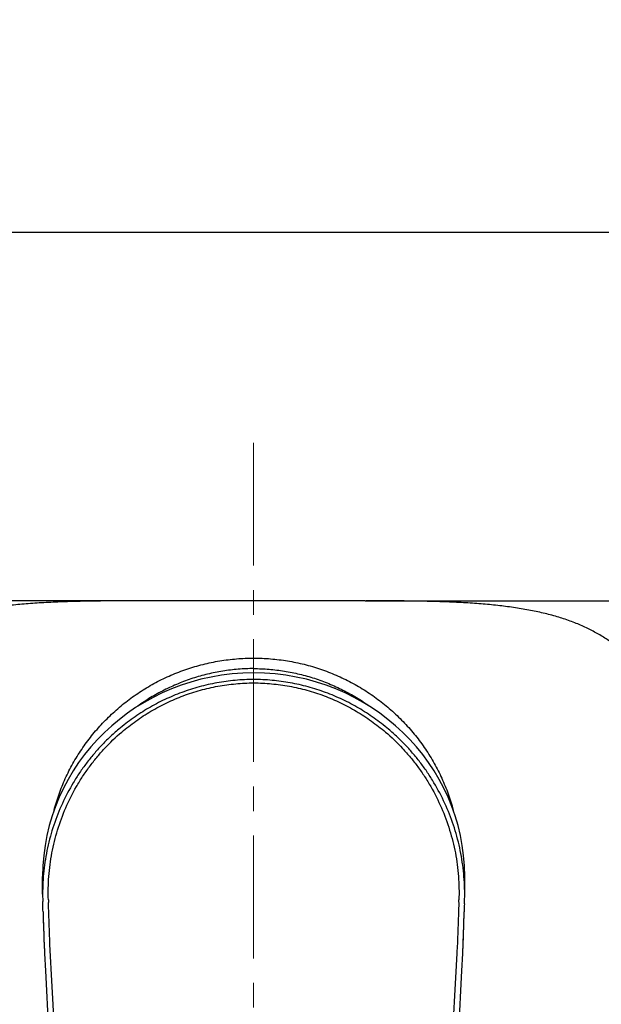
# Model space of a CAD drawing. Units: millimetres. Extents: x 72 to 8980, y -1552 to 626.
# Drawn here: x 7736 to 7795, y -212 to -111 of the extents above; entities that cross this region are included whole.
import ezdxf

# ---------------------------------------------------------------- set-up
doc = ezdxf.new("R2010")
doc.units = ezdxf.units.MM
doc.header["$MEASUREMENT"] = 0
doc.linetypes.add('CENTER', pattern=[2, 1.25, -0.25, 0.25, -0.25])
doc.layers.add('Centerline', color=4, linetype='CENTER', lineweight=15)
doc.layers.add('Dimensions', color=7, linetype='Continuous')
doc.layers.add('Wall_Floor', color=7, linetype='Continuous')
doc.styles.get("Standard").update_dxf_attribs({"font": 'helr45w_0.ttf'})
doc.dimstyles.get("Standard").update_dxf_attribs({"dimscale": 10, "dimtxt": 2.5, "dimasz": 0.8, "dimexe": 1, "dimexo": 1, "dimgap": 1, "dimtad": 2, "dimtih": 1, "dimtoh": 1, "dimdec": 0, "dimzin": 0, "dimdsep": 46, "dimtxsty": 'Standard', "dimblk": 'DOT', "dimcen": 2, "dimclrd": 1, "dimclre": 1, "dimclrt": 1, "dimadec": 0, "dimazin": 0, "dimtfac": 1, "dimtdec": 0, "dimtofl": 0, "dimtmove": 0, "dimatfit": 3, "dimfxl": 1, "dimtolj": 1, "dimtzin": 0, "dimarcsym": 0})

# ---------------------------------------------------------------- blocks, each defined once
blk = doc.blocks.new('_Dot')
at = {"color": 0, "linetype": 'ByBlock', "lineweight": -2}
blk.add_line((-0.5, 0), (-1, 0), dxfattribs=at)
at = {"color": 0, "linetype": 'ByBlock', "const_width": 0.5}
blk.add_lwpolyline([(-0.25, 0, 1), (0.25, 0, 1)], format="xyb", close=True, dxfattribs=at)
blk = doc.blocks.new('*D3')
at = {"layer": 'Dimensions', "color": 1, "lineweight": -2, "transparency": 16777216}
for p, q in [((7877.08, -132.91), (7951.07, -132.91)), ((7941.07, -140.91), (7941.07, -313.92)), ((7770.08, -321.92), (7951.07, -321.92))]:
    blk.add_line(p, q, dxfattribs=at)
at = {"layer": 'Dimensions', "color": 1, "lineweight": -2, "transparency": 16777216, "xscale": 8, "yscale": 8, "zscale": 8}
for p, rotation in [((7941.07, -132.91), 90), ((7941.07, -321.92), 270)]:
    blk.add_blockref('_Dot', p, dxfattribs=dict(at, rotation=rotation))
at = {"layer": 'Dimensions', "color": 1, "transparency": 16777216, "insert": (7977.63, -227.41), "char_height": 25, "attachment_point": 5}
blk.add_mtext('\\A1;189', dxfattribs=at)
blk = doc.blocks.new('*D4')
at = {"layer": 'Dimensions', "color": 1, "lineweight": -2, "transparency": 16777216}
for p, q in [((7653.08, -144.12), (7653.08, -365.29)), ((7867.08, -146.18), (7867.08, -365.29)), ((7661.08, -355.29), (7859.08, -355.29))]:
    blk.add_line(p, q, dxfattribs=at)
at = {"layer": 'Dimensions', "color": 1, "lineweight": -2, "transparency": 16777216, "xscale": 8, "yscale": 8, "zscale": 8, "rotation": 180}
blk.add_blockref('_Dot', (7653.08, -355.29), dxfattribs=at)
at = {"layer": 'Dimensions', "color": 1, "lineweight": -2, "transparency": 16777216, "xscale": 8, "yscale": 8, "zscale": 8}
blk.add_blockref('_Dot', (7867.08, -355.29), dxfattribs=at)
at = {"layer": 'Dimensions', "color": 1, "transparency": 16777216, "insert": (7760.08, -377.79), "char_height": 25, "attachment_point": 5}
blk.add_mtext('\\A1;214', dxfattribs=at)
blk = doc.blocks.new('*D5')
at = {"layer": 'Dimensions', "color": 1, "lineweight": -2, "transparency": 16777216}
for p, q in [((7676.08, -107.87), (7676.08, 15.17)), ((7826.08, -105.62), (7826.08, 15.17)), ((7684.08, 5.17), (7818.08, 5.17))]:
    blk.add_line(p, q, dxfattribs=at)
at = {"layer": 'Dimensions', "color": 1, "lineweight": -2, "transparency": 16777216, "xscale": 8, "yscale": 8, "zscale": 8, "rotation": 180}
blk.add_blockref('_Dot', (7676.08, 5.17), dxfattribs=at)
at = {"layer": 'Dimensions', "color": 1, "lineweight": -2, "transparency": 16777216, "xscale": 8, "yscale": 8, "zscale": 8}
blk.add_blockref('_Dot', (7826.08, 5.17), dxfattribs=at)
at = {"layer": 'Dimensions', "color": 1, "transparency": 16777216, "insert": (7751.08, 28), "char_height": 25, "attachment_point": 5}
blk.add_mtext('\\A1;150%%P1', dxfattribs=at)

msp = doc.modelspace()

# ---------------------------------------------------------------- linework, layer by layer
at = {"color": 7, "linetype": 'Continuous'}
for p, q in [((7748.61, -170.41), (7705.08, -170.41)), ((7749.32, -170.41), (7748.6, -170.41)), ((7771.44, -170.41), (7815.08, -170.41)), ((7738.58, -200.28), (7738.58, -198.49)), ((7781.58, -200.28), (7781.58, -198.49)), ((7738.58, -200.28), (7738.59, -201.04)), ((7781.57, -201.04), (7781.58, -200.28)), ((7738.6, -201.28), (7738.59, -201.04)), ((7739.17, -200.88), (7739.18, -201.13)), ((7781.56, -201.28), (7781.57, -201.04)), ((7738.63, -202.1), (7738.63, -202.24)), ((7781.5, -203.08), (7781.52, -202.38)), ((7781.52, -202.38), (7781.53, -202.23)), ((7781.53, -202.23), (7781.53, -202.1)), ((7738.65, -203.06), (7738.66, -203.26)), ((7738.66, -203.26), (7738.67, -203.47)), ((7738.67, -203.47), (7738.67, -203.68)), ((7781.5, -203.3), (7781.5, -203.08)), ((7738.72, -205.08), (7738.73, -205.25)), ((7781.42, -205.55), (7781.43, -205.34)), ((7781.43, -205.17), (7781.44, -204.99)), ((7781.43, -205.34), (7781.44, -205.08)), ((7738.75, -205.79), (7738.75, -205.81)), ((7781.38, -206.34), (7781.38, -206.34)), ((7781.4, -205.82), (7781.41, -205.79))]:
    msp.add_line(p, q, dxfattribs=at)
for points in [[(7752.6, -170.41), (7750.94, -170.41), (7749.32, -170.41)], [(7760.08, -170.41), (7759.14, -170.41), (7757.55, -170.41), (7752.6, -170.41)], [(7767.56, -170.41), (7762.61, -170.41), (7761.02, -170.41), (7760.08, -170.41)], [(7771.44, -170.41), (7770.83, -170.41), (7769.22, -170.41), (7767.56, -170.41)], [(7738.63, -202.24), (7738.64, -202.48), (7738.64, -202.57), (7738.64, -202.66), (7738.64, -202.76), (7738.65, -203.06)], [(7781.44, -204.99), (7781.44, -204.87), (7781.45, -204.74), (7781.45, -204.62), (7781.46, -204.5), (7781.46, -204.37), (7781.47, -204.25), (7781.47, -204.13), (7781.47, -204.01), (7781.48, -203.89), (7781.48, -203.77), (7781.49, -203.65), (7781.49, -203.53), (7781.5, -203.3)], [(7738.67, -203.68), (7738.68, -203.79), (7738.68, -203.89), (7738.68, -204), (7738.69, -204.11), (7738.69, -204.21), (7738.69, -204.32), (7738.7, -204.43), (7738.7, -204.53), (7738.7, -204.64), (7738.71, -204.75), (7738.71, -204.85), (7738.72, -204.96), (7738.72, -205.07), (7738.73, -205.36)], [(7738.73, -205.36), (7738.74, -205.57), (7738.75, -205.77)], [(7781.4, -205.96), (7781.41, -205.75), (7781.42, -205.55)], [(7738.75, -205.77), (7738.76, -205.97), (7738.77, -206.16), (7738.78, -206.34)], [(7738.78, -206.34), (7738.87, -208.09), (7738.98, -210.11), (7739.08, -212.2), (7739.19, -214.36), (7739.29, -216.59), (7739.39, -218.9), (7739.49, -221.28), (7739.58, -223.72), (7739.66, -226.06)], [(7780.49, -226.06), (7780.57, -223.72), (7780.67, -221.28), (7780.76, -218.9), (7780.86, -216.59), (7780.97, -214.36), (7781.07, -212.2), (7781.18, -210.11), (7781.29, -208.09), (7781.38, -206.34)], [(7781.38, -206.34), (7781.39, -206.16), (7781.4, -205.96)]]:
    msp.add_lwpolyline(points, dxfattribs=at)
for centre, radius, start, end in [((7462.33, -210.4), 276.42, 1.7219, 1.891), ((7759.65, -200.43), 21.34, 358.1393, 358.7935), ((8098, -211.67), 316.62, 178.12, 178.2676), ((7850.6, -200.74), 111.96, 182.3118, 182.5855), ((7672.86, -200.88), 108.66, 357.412, 357.6924), ((7832.63, -201.54), 93.97, 182.6036, 182.9281), ((7689.92, -201.66), 91.58, 357.067, 357.3981), ((7781.36, -206.34), 0.0246, 357.5135, 3.2894)]:
    msp.add_arc(centre, radius, start, end, dxfattribs=at)
msp.add_ellipse((7760.08, -198.49), major_axis=(21.5, 0), ratio=0.964443, start_param=6.283201, end_param=9.424766, dxfattribs=at)
for points, knots in [([(7748.6, -170.41), (7747.98, -170.41), (7746.69, -170.41), (7744.71, -170.43), (7742.66, -170.46), (7740.65, -170.52), (7738.73, -170.6), (7736.93, -170.72), (7735.23, -170.88), (7733.61, -171.09), (7732.07, -171.34), (7730.59, -171.65), (7729.18, -172.02), (7728.07, -172.38), (7727.22, -172.71), (7726.42, -173.04), (7725.48, -173.5), (7724.42, -174.11), (7723.45, -174.77), (7722.56, -175.47), (7721.74, -176.22), (7721.13, -176.89), (7720.67, -177.43), (7720.35, -177.85), (7720.04, -178.27), (7719.66, -178.86), (7719.21, -179.65), (7718.72, -180.68), (7718.28, -181.83), (7717.86, -183.11), (7717.47, -184.53), (7717.09, -186.08), (7716.79, -187.44), (7716.55, -188.59), (7716.38, -189.48), (7716.21, -190.4), (7715.99, -191.66), (7715.75, -193.29), (7715.6, -194.61), (7715.55, -195.29)], [0, 0, 0, 0, 0.038194, 0.079833, 0.122724, 0.164704, 0.204125, 0.241072, 0.276024, 0.309489, 0.341816, 0.372959, 0.402854, 0.431463, 0.445282, 0.45878, 0.48488, 0.509929, 0.534077, 0.557453, 0.580178, 0.602356, 0.61327, 0.62408, 0.634824, 0.645584, 0.667519, 0.69067, 0.715869, 0.743651, 0.774073, 0.806913, 0.841965, 0.86025, 0.879004, 0.898199, 0.917812, 0.958196, 1, 1, 1, 1]), ([(7804.61, -195.29), (7804.55, -194.61), (7804.41, -193.29), (7804.17, -191.66), (7803.95, -190.4), (7803.78, -189.48), (7803.6, -188.59), (7803.37, -187.44), (7803.06, -186.08), (7802.69, -184.53), (7802.29, -183.11), (7801.88, -181.83), (7801.44, -180.68), (7800.95, -179.65), (7800.5, -178.86), (7800.11, -178.27), (7799.81, -177.85), (7799.49, -177.43), (7799.03, -176.89), (7798.41, -176.22), (7797.6, -175.47), (7796.71, -174.77), (7795.73, -174.11), (7794.68, -173.5), (7793.73, -173.04), (7792.94, -172.71), (7792.09, -172.38), (7790.98, -172.02), (7789.57, -171.65), (7788.09, -171.34), (7786.54, -171.09), (7784.92, -170.88), (7783.23, -170.72), (7781.43, -170.6), (7779.51, -170.52), (7777.5, -170.46), (7775.45, -170.43), (7773.47, -170.41), (7772.17, -170.41), (7771.55, -170.41)], [0, 0, 0, 0, 0.041804, 0.082189, 0.101801, 0.120996, 0.13975, 0.158035, 0.193087, 0.225928, 0.25635, 0.284132, 0.309331, 0.332482, 0.354417, 0.365177, 0.375921, 0.386731, 0.397645, 0.419823, 0.442548, 0.465924, 0.490072, 0.515121, 0.541221, 0.554719, 0.568538, 0.597146, 0.627041, 0.658184, 0.690511, 0.723976, 0.758928, 0.795874, 0.835296, 0.877276, 0.920166, 0.961805, 1, 1, 1, 1]), ([(7739.75, -191.75), (7739.82, -191.47), (7739.98, -190.92), (7740.34, -189.83), (7740.87, -188.51), (7741.65, -186.98), (7742.54, -185.53), (7743.56, -184.15), (7744.68, -182.86), (7745.91, -181.67), (7747.22, -180.57), (7748.62, -179.59), (7750.1, -178.72), (7751.65, -177.97), (7753.26, -177.35), (7754.92, -176.87), (7756.62, -176.51), (7758.34, -176.3), (7759.5, -176.25), (7760.08, -176.25)], [0, 0, 0, 0, 0.031289, 0.062533, 0.124888, 0.187116, 0.249277, 0.31141, 0.373547, 0.435701, 0.497887, 0.560137, 0.622492, 0.684993, 0.747687, 0.810569, 0.873604, 0.936757, 1, 1, 1, 1]), ([(7760.08, -176.25), (7760.66, -176.25), (7761.81, -176.3), (7763.54, -176.51), (7765.23, -176.86), (7766.89, -177.35), (7768.5, -177.97), (7770.04, -178.71), (7771.52, -179.58), (7772.92, -180.56), (7774.24, -181.65), (7775.46, -182.85), (7776.58, -184.13), (7777.6, -185.51), (7778.5, -186.96), (7779.27, -188.48), (7779.81, -189.81), (7780.17, -190.89), (7780.33, -191.44), (7780.4, -191.72)], [0, 0, 0, 0, 0.063243, 0.126396, 0.189432, 0.252314, 0.31501, 0.377512, 0.439868, 0.502119, 0.564306, 0.62646, 0.688597, 0.75073, 0.812891, 0.875117, 0.93747, 0.968713, 1, 1, 1, 1]), ([(7760.08, -177.32), (7759.55, -177.32), (7758.5, -177.37), (7757.2, -177.52), (7756.16, -177.71), (7755.13, -177.93), (7753.87, -178.29), (7752.39, -178.84), (7750.95, -179.5), (7749.57, -180.26), (7748.7, -180.84), (7748.27, -181.15)], [0, 0, 0, 0, 0.124976, 0.250072, 0.31263, 0.375169, 0.500186, 0.625176, 0.750142, 0.875082, 1, 1, 1, 1]), ([(7760.08, -177.32), (7760.6, -177.32), (7761.65, -177.37), (7762.96, -177.52), (7763.99, -177.71), (7765.01, -177.93), (7766.28, -178.29), (7767.75, -178.83), (7769.18, -179.49), (7770.56, -180.25), (7771.44, -180.82), (7771.86, -181.13)], [0, 0, 0, 0, 0.124975, 0.250072, 0.312631, 0.375172, 0.500191, 0.625182, 0.750149, 0.875088, 1, 1, 1, 1]), ([(7760.08, -178.43), (7759.45, -178.43), (7758.2, -178.49), (7756.34, -178.74), (7754.52, -179.15), (7752.74, -179.73), (7751.3, -180.33), (7750.18, -180.89), (7749.1, -181.49), (7748.05, -182.17), (7747.05, -182.91), (7746.57, -183.3), (7746.33, -183.5)], [0, 0, 0, 0, 0.125897, 0.25069, 0.375225, 0.500525, 0.625931, 0.688293, 0.750479, 0.874808, 0.937239, 1, 1, 1, 1]), ([(7773.83, -183.5), (7773.59, -183.3), (7773.1, -182.91), (7772.1, -182.17), (7771.06, -181.49), (7769.97, -180.89), (7768.86, -180.33), (7767.42, -179.73), (7765.64, -179.15), (7763.81, -178.74), (7761.96, -178.49), (7760.71, -178.43), (7760.08, -178.43)], [0, 0, 0, 0, 0.062761, 0.125192, 0.249521, 0.311707, 0.374069, 0.499475, 0.624774, 0.74931, 0.874112, 1, 1, 1, 1]), ([(7746.65, -183.78), (7747.11, -183.39), (7747.83, -182.83), (7748.84, -182.14), (7749.61, -181.66), (7750.41, -181.21), (7751.5, -180.66), (7752.9, -180.06), (7754.35, -179.59), (7755.54, -179.29), (7756.73, -179.05), (7758.25, -178.84), (7759.47, -178.78), (7760.08, -178.78)], [0, 0, 0, 0, 0.124735, 0.18715, 0.249573, 0.312007, 0.374457, 0.499384, 0.62439, 0.686942, 0.749522, 0.874754, 1, 1, 1, 1]), ([(7760.08, -178.78), (7760.69, -178.78), (7761.91, -178.84), (7763.43, -179.05), (7764.62, -179.29), (7765.8, -179.59), (7767.26, -180.06), (7768.66, -180.66), (7769.75, -181.21), (7770.54, -181.66), (7771.32, -182.14), (7772.33, -182.83), (7773.05, -183.39), (7773.51, -183.78)], [0, 0, 0, 0, 0.125246, 0.250479, 0.313059, 0.375611, 0.500617, 0.625545, 0.687994, 0.750427, 0.81285, 0.875265, 1, 1, 1, 1]), ([(7746.33, -183.5), (7746.02, -183.76), (7745.42, -184.29), (7744.58, -185.14), (7743.78, -186.02), (7743.04, -186.95), (7742.34, -187.92), (7741.48, -189.27), (7740.56, -191.03), (7739.82, -192.88), (7739.36, -194.4), (7739.08, -195.56), (7738.85, -196.73), (7738.64, -198.3), (7738.58, -199.49), (7738.58, -200.28)], [0, 0, 0, 0, 0.063095, 0.125744, 0.188134, 0.250446, 0.312865, 0.375596, 0.501251, 0.625805, 0.688048, 0.750558, 0.813264, 0.87579, 1, 1, 1, 1]), ([(7781.58, -200.28), (7781.58, -199.49), (7781.52, -198.3), (7781.3, -196.73), (7781.08, -195.56), (7780.8, -194.4), (7780.33, -192.88), (7779.6, -191.03), (7778.67, -189.27), (7777.82, -187.92), (7777.12, -186.95), (7776.38, -186.02), (7775.58, -185.14), (7774.73, -184.29), (7774.14, -183.76), (7773.83, -183.5)], [0, 0, 0, 0, 0.124209, 0.186735, 0.249441, 0.311952, 0.374195, 0.498748, 0.624403, 0.687135, 0.749554, 0.811865, 0.874255, 0.936905, 1, 1, 1, 1]), ([(7739.17, -200.88), (7739.14, -200.08), (7739.16, -198.88), (7739.33, -197.28), (7739.52, -196.09), (7739.78, -194.92), (7740.21, -193.37), (7740.9, -191.48), (7741.81, -189.68), (7742.65, -188.3), (7743.35, -187.31), (7744.09, -186.36), (7745.16, -185.14), (7746.03, -184.3), (7746.65, -183.78)], [0, 0, 0, 0, 0.124491, 0.186835, 0.249196, 0.311582, 0.374006, 0.498929, 0.624, 0.686603, 0.749233, 0.811899, 0.874608, 1, 1, 1, 1]), ([(7773.51, -183.78), (7774.12, -184.3), (7775, -185.14), (7776.07, -186.36), (7776.81, -187.31), (7777.5, -188.3), (7778.35, -189.68), (7779.25, -191.48), (7779.95, -193.37), (7780.38, -194.92), (7780.64, -196.09), (7780.83, -197.28), (7780.99, -198.88), (7781.02, -200.08), (7780.99, -200.88)], [0, 0, 0, 0, 0.125392, 0.188101, 0.250766, 0.313397, 0.376, 0.50107, 0.625993, 0.688417, 0.750803, 0.813164, 0.875507, 1, 1, 1, 1]), ([(7739.36, -206.17), (7739.34, -205.75), (7739.26, -204.07), (7739.22, -202.39), (7739.18, -201.13)], [0, 0, 0, 0, 0.24996, 1, 1, 1, 1]), ([(7780.98, -201.13), (7780.97, -201.55), (7780.91, -203.23), (7780.86, -204.91), (7780.79, -206.17)], [0, 0, 0, 0, 0.249966, 1, 1, 1, 1]), ([(7738.63, -202.1), (7738.63, -202.34), (7738.66, -203.34), (7738.69, -204.33), (7738.72, -205.08)], [0, 0, 0, 0, 0.248956, 1, 1, 1, 1]), ([(7781.44, -205.08), (7781.45, -204.83), (7781.48, -203.83), (7781.51, -202.84), (7781.53, -202.1)], [0, 0, 0, 0, 0.251088, 1, 1, 1, 1]), ([(7740.3, -225.93), (7740.27, -225.1), (7740.21, -223.45), (7740.11, -220.98), (7740.01, -218.51), (7739.89, -216.04), (7739.77, -213.57), (7739.64, -211.1), (7739.5, -208.64), (7739.41, -206.99), (7739.36, -206.17)], [0, 0, 0, 0, 0.12527, 0.250468, 0.375594, 0.500642, 0.625607, 0.750488, 0.875283, 1, 1, 1, 1]), ([(7780.79, -206.17), (7780.75, -206.99), (7780.65, -208.64), (7780.52, -211.1), (7780.39, -213.57), (7780.27, -216.04), (7780.15, -218.51), (7780.04, -220.98), (7779.95, -223.45), (7779.88, -225.1), (7779.85, -225.93)], [0, 0, 0, 0, 0.124717, 0.249512, 0.374393, 0.499358, 0.624406, 0.749532, 0.87473, 1, 1, 1, 1])]:
    msp.add_open_spline(points, degree=3, knots=knots, dxfattribs=at)
at = {"layer": 'Centerline', "ltscale": 10}
msp.add_line((7760.08, -346.83), (7760.08, -152.31), dxfattribs=at)
at = {"layer": 'Wall_Floor', "color": 100}
msp.add_line((7968.33, -132.91), (7337.83, -132.91), dxfattribs=at)

# ---------------------------------------------------------------- dimensions: what is measured, and where the dimension line sits
at = {"layer": 'Dimensions'}
dim = msp.add_linear_dim(base=(7826.08, 5.17), p1=(7676.08, -117.87), p2=(7826.08, -115.62), text='<>%%P1', dimstyle='Standard', dxfattribs=at)
dim.commit()
dim.dimension.update_dxf_attribs({"geometry": '*D5', "text_midpoint": (7751.08, 5.17), "dimtype": 160})
dim = msp.add_linear_dim(base=(7941.07, -321.92), p1=(7867.08, -132.91), p2=(7760.08, -321.92), angle=90, dimstyle='Standard', dxfattribs=at)
dim.commit()
dim.dimension.update_dxf_attribs({"geometry": '*D3', "text_midpoint": (7977.63, -227.41)})
dim = msp.add_linear_dim(base=(7867.08, -355.29), p1=(7653.08, -134.12), p2=(7867.08, -136.18), dimstyle='Standard', dxfattribs=at)
dim.commit()
dim.dimension.update_dxf_attribs({"geometry": '*D4', "text_midpoint": (7760.08, -355.29), "dimtype": 160})

doc.saveas('drawing.dxf')
